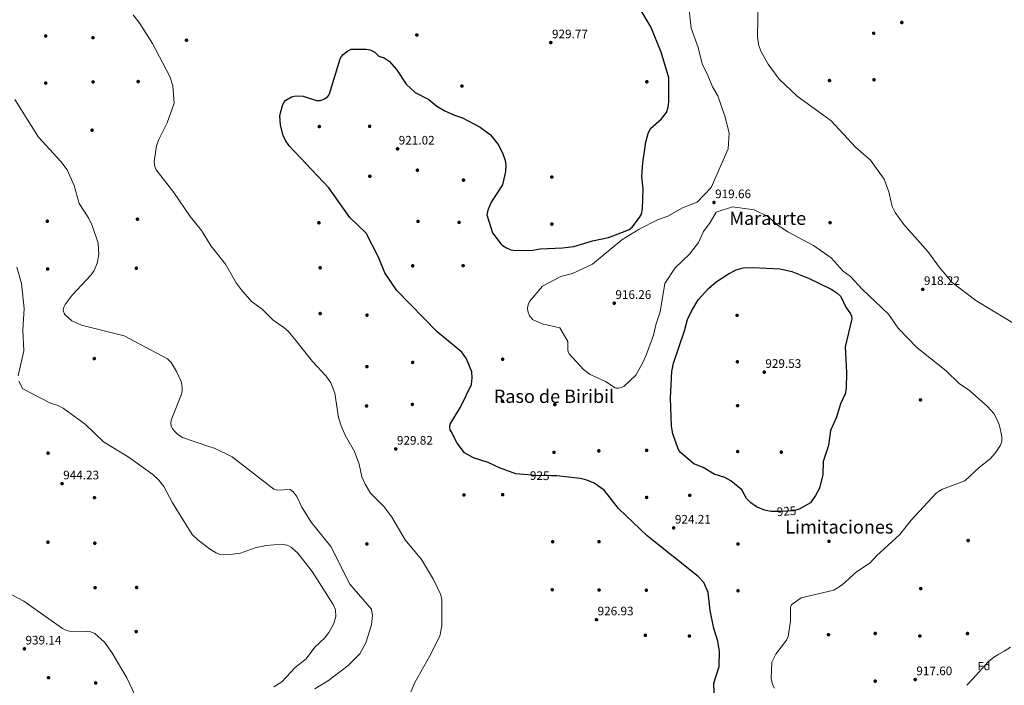
# Model space of a CAD drawing. Units: metres. Extents: x 559593 to 566448, y 4737943 to 4742632.
# Drawn here: x 562852 to 563707, y 4740448 to 4741026 of the extents above; entities that cross this region are included whole.
import ezdxf
from ezdxf.enums import TextEntityAlignment as Align

# ---------------------------------------------------------------- set-up
doc = ezdxf.new("R2010")
doc.units = ezdxf.units.M
doc.header["$MEASUREMENT"] = 0
doc.linetypes.add('DGN Style 5', pattern=[59.85259, 25.65111, -34.20148])
for name, color, linetype, lineweight in [('Nivel 17', 7, 'Continuous', 0), ('Nivel 22', 7, 'Continuous', 0), ('Nivel 37', 7, 'Continuous', 0), ('Nivel 4', 7, 'Continuous', 0), ('Nivel 41', 7, 'Continuous', 0), ('Nivel 45', 7, 'Continuous', 0), ('Nivel 5', 7, 'Continuous', 0), ('Nivel 7', 7, 'Continuous', 0)]:
    doc.layers.add(name, color=color, linetype=linetype, lineweight=lineweight)
doc.styles.add('Style-Arial', font='txt')
doc.styles.add('Style-Helvetica-Narrow-Oblique', font='txt')
doc.styles.add('Style-Times New Roman', font='txt')

# ---------------------------------------------------------------- blocks, each defined once
blk = doc.blocks.new('5PATER')
at = {"layer": 'Nivel 7', "linetype": 'Continuous', "lineweight": 0}
h = blk.add_hatch(color=51, dxfattribs=at)
edge = h.paths.add_edge_path()
edge.add_ellipse((0, 0), major_axis=(-1.1, -1.11), ratio=0.999422, start_angle=0, end_angle=360)
blk = doc.blocks.new('5PERFI_1')
at = {"layer": 'Nivel 17', "linetype": 'Continuous', "lineweight": 0}
h = blk.add_hatch(color=7, dxfattribs=at)
edge = h.paths.add_edge_path()
edge.add_arc((0, 0), 1.56, 315, 675)
blk = doc.blocks.new('5PERFI')
at = {"layer": 'Nivel 17', "color": 7, "linetype": 'Continuous', "lineweight": 0}
blk.add_blockref('5PERFI_1', (0, 0), dxfattribs=at)
blk = doc.blocks.new('5PERFI_2')
at = {"layer": 'Nivel 17', "linetype": 'Continuous', "lineweight": 0}
h = blk.add_hatch(color=7, dxfattribs=at)
edge = h.paths.add_edge_path()
edge.add_arc((0, 0), 15.6, 315, 675)

msp = doc.modelspace()

# ---------------------------------------------------------------- linework, layer by layer
at = {"layer": 'Nivel 22', "color": 30, "linetype": 'DGN Style 5', "lineweight": 30, "elevation": 925, "flags": 128}
for points in [[(563313.93, 4740629.67), (563298.75, 4740629.9), (563293.35, 4740630.45)], [(563528.3, 4740600.54), (563523.82, 4740599.38), (563513.27, 4740598.64), (563507.79, 4740598.77)]]:
    msp.add_lwpolyline(points, dxfattribs=at)
at = {"layer": 'Nivel 4', "color": 30, "linetype": 'Continuous', "lineweight": 30, "elevation": 925, "flags": 128}
for points in [[(563136.77, 4740998.85), (563139.84, 4741000.15), (563152.74, 4741000.26), (563154.74, 4741000.08), (563156.37, 4740999.59), (563160.32, 4740997.57), (563163.7, 4740994.14), (563168.45, 4740992.76), (563172.67, 4740989.96), (563179.21, 4740982.73), (563187.51, 4740969.75), (563195.28, 4740962.76), (563207.18, 4740956.52), (563214.15, 4740950.8), (563221.08, 4740946.64), (563229.48, 4740942.81), (563236.66, 4740940.74), (563251.95, 4740932.66), (563260.88, 4740925.82), (563267.63, 4740917.55), (563271.3, 4740910.35), (563273.53, 4740903.46), (563274.32, 4740899.48), (563274.01, 4740893.88), (563271.27, 4740882.33), (563261.46, 4740867.52), (563258.55, 4740860.51), (563257.8, 4740856.38), (563262.56, 4740840.76), (563269.91, 4740831.27), (563271.82, 4740829.53), (563274.89, 4740827.75), (563278.43, 4740826.04), (563280.95, 4740825.58), (563295.93, 4740825.44), (563303.95, 4740826.83), (563323.37, 4740827.71), (563333.13, 4740828.86), (563349.58, 4740833.93), (563363.45, 4740836.83), (563378.02, 4740842.06), (563381.47, 4740843.67), (563384.07, 4740845.69), (563390.48, 4740853.97), (563392.09, 4740857.1), (563392.81, 4740861.53), (563393.57, 4740879.11), (563392.39, 4740889.73), (563393.19, 4740901.47), (563395.83, 4740919.63), (563397.81, 4740927.11), (563400.02, 4740931.27), (563409.47, 4740939.86), (563413.79, 4740945.21), (563415.18, 4740949.76), (563415.77, 4740954.96), (563415.72, 4740975.4), (563409.13, 4740997.66), (563400.3, 4741019.54), (563386, 4741043.66)], [(563293.35, 4740630.45), (563282.74, 4740631.53), (563268.79, 4740636.51), (563258.74, 4740641.28), (563246.03, 4740645.43), (563238.18, 4740649.71), (563231.79, 4740658.02), (563226.56, 4740668.18), (563225.94, 4740669.77), (563225.53, 4740671.9), (563225.9, 4740674.46), (563226.61, 4740675.99), (563234.86, 4740689.42), (563244.29, 4740708.87), (563244.97, 4740714.82), (563244.64, 4740719.92), (563239.95, 4740731.36), (563235.8, 4740736.99), (563214.45, 4740754.8), (563179.31, 4740790.69), (563169.07, 4740805.9), (563163.47, 4740819.48), (563152.83, 4740840.51), (563138.69, 4740853.96), (563120.5, 4740879.76), (563085.95, 4740916.45), (563082.57, 4740921.05), (563080.78, 4740925.3), (563078.44, 4740934.38), (563077.72, 4740942.63), (563080.04, 4740951.29), (563081.39, 4740953.97), (563083.11, 4740956.01), (563087.79, 4740958.91), (563090.34, 4740959.56), (563092.8, 4740959.78), (563098.17, 4740959.45), (563109.54, 4740955.69), (563113.08, 4740955.74), (563116.73, 4740957.06), (563119.49, 4740959.29), (563120.25, 4740960.39), (563120.82, 4740961.62), (563130.22, 4740991.76), (563131.31, 4740993.91), (563132.78, 4740995.66), (563136.77, 4740998.85)], [(563507.79, 4740598.77), (563504.72, 4740598.84), (563499.07, 4740599.81), (563492.09, 4740602.81), (563486.96, 4740606.19), (563483.34, 4740609.96), (563479.17, 4740617.54), (563469.58, 4740625.2), (563464.44, 4740628.26), (563455.32, 4740631.24), (563445.72, 4740636.84), (563437.57, 4740640.14), (563426.08, 4740650.01), (563425.13, 4740651.11), (563423.99, 4740653.2), (563419.36, 4740666.16), (563418.16, 4740672.82), (563417.22, 4740697.01), (563418.35, 4740720.29), (563419.77, 4740727.42), (563429.49, 4740755.57), (563432.13, 4740765.49), (563435.1, 4740772.03), (563441.34, 4740782.45), (563450.24, 4740792.39), (563457.02, 4740798.06), (563467.72, 4740805.12), (563474.48, 4740808.65), (563480.57, 4740810.21), (563488.72, 4740810.58), (563512.48, 4740809.43), (563522.81, 4740807.18), (563537.33, 4740801.46), (563556.83, 4740791.83), (563561.9, 4740788.66), (563565.36, 4740785.34)], [(563565.36, 4740785.34), (563569.72, 4740776.27), (563573.81, 4740770.36), (563574.56, 4740768.26), (563574.89, 4740766.04), (563568.95, 4740741.64), (563570.1, 4740719.46), (563569.97, 4740705.57), (563569.04, 4740700.96), (563565.08, 4740692.22), (563561.6, 4740680.73), (563556.21, 4740669), (563554.53, 4740656.01), (563549.85, 4740642.15), (563549.56, 4740630.73), (563546.71, 4740619.04), (563543.39, 4740612.68), (563538.81, 4740606.24), (563529.05, 4740600.74), (563528.3, 4740600.54)], [(563455.33, 4740441.2), (563454.85, 4740449.65), (563459.67, 4740463.98), (563459.95, 4740477.06), (563458.53, 4740486), (563455, 4740497), (563451.73, 4740512.63), (563449.93, 4740528.32), (563446.3, 4740536.9), (563441.25, 4740542.39), (563397.02, 4740577.58), (563372.17, 4740601.44), (563359.62, 4740617.28), (563350.91, 4740623.37), (563344.61, 4740625.98), (563338.71, 4740627.24), (563318.46, 4740629.6), (563313.93, 4740629.67)]]:
    msp.add_lwpolyline(points, dxfattribs=at)
at = {"layer": 'Nivel 5', "color": 30, "linetype": 'Continuous', "lineweight": 0, "flags": 128}
for points, elevation in [([(563432.58, 4741042.37), (563435.15, 4741018.42), (563441.33, 4741001.68), (563444.73, 4740987.4), (563450.11, 4740976.94), (563453.67, 4740967.47), (563458.52, 4740959.62), (563464.63, 4740942.16), (563468.21, 4740927.59), (563467.51, 4740913.78), (563452.62, 4740880.2), (563440.54, 4740867.33)], 920), ([(563807.35, 4740677.31), (563797.34, 4740690.95), (563768.75, 4740720.27), (563732.49, 4740747.66), (563722.77, 4740757.57), (563682.52, 4740782.02), (563662.15, 4740797.74), (563651.03, 4740810.59), (563640.9, 4740824.54), (563620.12, 4740848.08), (563612.42, 4740858.53), (563609.93, 4740863.49), (563607.07, 4740876.27), (563602.95, 4740887.35), (563591.08, 4740903.91), (563577.97, 4740915.12), (563556.87, 4740938.01), (563527.49, 4740959.45), (563511.63, 4740974.36), (563502.12, 4740987.28), (563495.89, 4740998.65), (563493.81, 4741004.37), (563492.87, 4741011.51), (563493.47, 4741041.16)], 915), ([(563014.32, 4740835.11), (563009.72, 4740842.66), (562999.88, 4740854.94), (562985.71, 4740875.91), (562970.4, 4740895.36), (562969.17, 4740898.28), (562968.56, 4740902.78), (562970.46, 4740916.32), (562972.52, 4740921.88), (562979.95, 4740936.28), (562985.97, 4740953.51), (562984.77, 4740968.54), (562982.32, 4740976.66), (562967.05, 4741005.2), (562956.19, 4741022.64), (562950.31, 4741030.22)], 930), ([(563015.97, 4740655.27), (562993.14, 4740663.11), (562989.23, 4740665.5), (562986.86, 4740667.77), (562984.78, 4740670.32), (562983.48, 4740672.94), (562983.04, 4740675.56), (562983.23, 4740678.15), (562992.2, 4740700.71), (562992.87, 4740703.88), (562992.91, 4740706.99), (562992.01, 4740711.63), (562988.07, 4740720.29), (562983.38, 4740728.11), (562980.23, 4740731.42), (562942.53, 4740751.17), (562905.31, 4740760.6), (562897.01, 4740764.45), (562891.15, 4740769.62), (562890.35, 4740770.89), (562889.82, 4740772.22), (562889.57, 4740773.57), (562889.64, 4740774.88), (562889.96, 4740776.14), (562891.09, 4740778.54), (562897.25, 4740786.74), (562913.88, 4740804.28), (562916.38, 4740807.98), (562918.99, 4740814.5), (562920.4, 4740822.02), (562919.87, 4740831.84), (562914.56, 4740847.2), (562911.55, 4740853.72), (562903.44, 4740866.35), (562898.99, 4740881.79), (562892.96, 4740895.5), (562887.37, 4740902.79), (562868.07, 4740923.88), (562847.49, 4740956.56)], 935), ([(563440.54, 4740867.33), (563427.7, 4740862.52), (563414.94, 4740855.31), (563405.97, 4740852.17), (563390.04, 4740844.05), (563375, 4740834.6), (563349.42, 4740813.66), (563332.24, 4740805.55), (563321.99, 4740802.7), (563306.14, 4740794.45), (563294.8, 4740780.98), (563293.76, 4740779.19), (563293.23, 4740777.18), (563293.11, 4740775.02), (563293.37, 4740772.82), (563294.85, 4740768.78), (563295.42, 4740767.88), (563296.2, 4740767.24), (563297.27, 4740765.52), (563305.85, 4740761.69), (563321.2, 4740758.12), (563328.02, 4740746.5), (563328.15, 4740738.78), (563328.74, 4740736.68), (563329.35, 4740735.57), (563341.71, 4740722.01), (563347.6, 4740717.63), (563360.91, 4740711.63), (563369.06, 4740706.07), (563369.96, 4740705.81), (563370.95, 4740705.71), (563371.96, 4740705.78), (563374.33, 4740706.3), (563376.65, 4740707.26), (563387.02, 4740717.21), (563393.04, 4740727.43), (563396.15, 4740734.52), (563402.63, 4740751.76), (563404.47, 4740760.95), (563408.41, 4740772.13), (563412.42, 4740796.7), (563421.39, 4740810.46), (563433.89, 4740822.17), (563441.57, 4740832.23), (563446.01, 4740841.78), (563451.72, 4740849.66), (563456.87, 4740858.76), (563471.24, 4740863.4), (563489.86, 4740860.82), (563501.87, 4740854.85), (563511.73, 4740846.5), (563519.23, 4740841.72), (563541.51, 4740829.78), (563556.86, 4740818.9), (563567.29, 4740807.45), (563573.59, 4740802.74), (563583.77, 4740791.7), (563606.84, 4740770.16), (563615.01, 4740758.04), (563631.35, 4740741.26), (563656.71, 4740720.86), (563668.15, 4740709.89), (563677.23, 4740703.91), (563693.13, 4740689.51), (563698.14, 4740683.77), (563700.82, 4740678.79), (563703.05, 4740673.32), (563705.29, 4740663.42), (563705.29, 4740659.41), (563704.17, 4740656.39), (563699.33, 4740649.29), (563694.97, 4740644.55), (563685.4, 4740637.04), (563673.15, 4740625.41), (563653.63, 4740617.96), (563650.67, 4740616.5), (563648.06, 4740614.58), (563626.5, 4740591.04), (563616.69, 4740578.62), (563596.41, 4740560.21), (563590.81, 4740554.21), (563578.81, 4740546.19), (563566.44, 4740535.12), (563559.29, 4740530.5), (563530.87, 4740523.64), (563523.06, 4740518.19), (563522.18, 4740517.12), (563521.61, 4740515.94), (563521.54, 4740503.44), (563519.61, 4740490.08), (563518.16, 4740486.99), (563508.86, 4740474.84), (563505.28, 4740467.9), (563504.62, 4740453.6), (563505.81, 4740448.56), (563507.75, 4740445.13)], 920), ([(563191.5, 4740442.21), (563195.2, 4740450.22), (563208.25, 4740473.38), (563216.87, 4740490.51), (563218.44, 4740499.44), (563218.47, 4740521.65), (563217.61, 4740526.36), (563211.41, 4740539.6), (563200.77, 4740557.09), (563186.66, 4740574.1), (563175.24, 4740593.76), (563168.21, 4740603), (563156.62, 4740614.6), (563151.8, 4740622.56), (563149.16, 4740628.71), (563146.7, 4740639.91), (563142.67, 4740650.93), (563134.63, 4740664.91), (563131.08, 4740673.17), (563128.83, 4740680.48), (563125.43, 4740701.54), (563122.15, 4740710.33), (563118.07, 4740716.17), (563106.11, 4740728.96), (563091.8, 4740747.3), (563085.02, 4740755.22), (563081.17, 4740758.52), (563071.95, 4740764.98), (563062.37, 4740774.31), (563053.2, 4740781.16), (563044.22, 4740791.45), (563039.92, 4740797.46), (563030.65, 4740813.62), (563017.96, 4740829.12), (563014.32, 4740835.11)], 930), ([(562850.31, 4740716.48), (562855.4, 4740738.25), (562854.52, 4740756.35), (562855.71, 4740775.17), (562853.26, 4740796.72), (562849.26, 4740810.84)], 940), ([(563016.78, 4740566.41), (563006.38, 4740574.02), (563001.73, 4740578.77), (562984.61, 4740606.11), (562977, 4740620.36), (562972.75, 4740625.84), (562967.41, 4740630.9), (562945.94, 4740646.32), (562924.61, 4740659.11), (562908.54, 4740674.42), (562889.6, 4740688.46), (562884.38, 4740691.08), (562878.33, 4740692.84), (562854.4, 4740705.3), (562850.87, 4740711.88)], 940), ([(563108.33, 4740444.73), (563120.13, 4740451.95), (563137.19, 4740465.06), (563147.16, 4740475.13), (563152.54, 4740484.73), (563157.55, 4740500.3), (563158.19, 4740508.46), (563157.56, 4740513.9), (563138.58, 4740535.64), (563122.03, 4740568.28), (563105.07, 4740589.54), (563096.97, 4740602.44), (563092.58, 4740611.66), (563089.47, 4740615.84), (563086.83, 4740617.83), (563075.43, 4740617.34), (563072.5, 4740618.13), (563036.28, 4740646.24), (563021.66, 4740653.32), (563015.97, 4740655.27)], 935), ([(563072.59, 4740446.38), (563079.55, 4740450.74), (563091.2, 4740463.2), (563100.53, 4740470.72), (563108.18, 4740480.76), (563116.59, 4740488.66), (563120.32, 4740493.51), (563124.79, 4740501.41), (563126.53, 4740507.47), (563126.26, 4740513.18), (563124.21, 4740517.86), (563105.74, 4740546.68), (563093.33, 4740562.41), (563087.91, 4740567.38), (563084.29, 4740569.48), (563079.23, 4740570.32), (563065.82, 4740569.28), (563056.42, 4740567.2), (563043.53, 4740562.56), (563032.19, 4740561.19), (563025.51, 4740561.45), (563022.31, 4740562.72), (563019.03, 4740564.76), (563016.78, 4740566.41)], 940), ([(562822.49, 4740537.82), (562855.16, 4740520.95), (562889, 4740496.95), (562891.81, 4740495.63), (562894.88, 4740494.82), (562910.75, 4740494.57), (562913.48, 4740494.08), (562917.14, 4740492.63), (562925.4, 4740485.23), (562931.89, 4740476.34), (562944.84, 4740454.31), (562951.5, 4740439.9), (562958.33, 4740431.26), (562978.52, 4740413.67), (562981.62, 4740412.52), (562995.82, 4740410.28), (563008.53, 4740412.25), (563013.62, 4740414.4), (563018.14, 4740417.44)], 940), ([(563674.91, 4740447.73), (563679.88, 4740453.38), (563682.84, 4740456.58), (563685.77, 4740459.79), (563687.76, 4740462.1), (563689.76, 4740464.41), (563693.73, 4740468.5), (563698.16, 4740472.08), (563702.62, 4740474.75), (563707.12, 4740477.34), (563712.67, 4740481.01)], 920)]:
    msp.add_lwpolyline(points, dxfattribs=dict(at, elevation=elevation))

# ---------------------------------------------------------------- block references
at = {"layer": 'Nivel 17', "color": 7, "linetype": 'Continuous', "lineweight": 0, "xscale": 0.1000009313241567, "yscale": 0.1000009313241567, "zscale": 0.1000009313241567}
for p in [(563593.86, 4741014.08, 915.09), (563196.84, 4741012.59, 928.91), (563396.69, 4740971.94, 923.5), (563555.49, 4740973, 916.7), (563594.13, 4740973.7, 915.57), (563236.01, 4740968.24, 927.12), (563112.06, 4740933.07, 922.78), (563155.8, 4740933.27, 922.8), (563197.32, 4740895.15, 921.35), (563155.98, 4740889.88, 923.82), (563237.39, 4740886.52, 920.08), (563314.15, 4740889.22, 926.77), (563197.89, 4740850.71, 922.92), (563111.68, 4740849.45, 925.84), (563233.57, 4740849.8, 922.49), (563314.17, 4740848.32, 926.24), (563555.99, 4740849.55, 922.96), (563112.82, 4740810.36, 925.95), (563193.25, 4740812.11, 923.58), (563237.08, 4740812.23, 922.88), (563112.84, 4740770.63, 927.33), (563153.53, 4740769.23, 928.32), (563475.17, 4740769.08, 928.42), (563271.39, 4740730.99, 920.82), (563153.44, 4740724.54, 929.63), (563193.24, 4740728.18, 928.3), (563475.39, 4740728.77, 929.08), (563153.12, 4740690.38, 930.75), (563192.89, 4740691.68, 929.41), (563271.19, 4740694.47, 921.54), (563316.76, 4740691.58, 922.12), (563475.57, 4740690.66, 929.08), (563634.57, 4740695.62, 922.57), (563316.06, 4740650.06, 925.84), (563354.97, 4740651.35, 923.31), (563396.55, 4740651.87, 923.68), (563475.67, 4740650.77, 928.42), (563513.57, 4740650.22, 927.51), (563237.76, 4740613.1, 926.85), (563271.43, 4740613.28, 926.46), (563396.51, 4740610.92, 923.93), (563434.01, 4740612.74, 924.61), (563153.4, 4740570.51, 934.41), (563314.87, 4740572.42, 927.45), (563355.14, 4740572.55, 927.06), (563475.93, 4740570.5, 922.67), (563554.97, 4740572.8, 923.17), (563675.95, 4740573.5, 920.22), (563314.49, 4740530.76, 928.15), (563355.23, 4740530.51, 927.1), (563396.28, 4740530.33, 926.36), (563475.95, 4740529.85, 923.93), (563634.74, 4740531.75, 917.32), (563395.41, 4740491.19, 926.26), (563554.6, 4740491.67, 919.99), (563595.15, 4740492.76, 919.79), (563675.37, 4740492.7, 916.45), (563433.7, 4740490.52, 925.39), (563633.98, 4740490.59, 915.69), (563595.19, 4740451.34, 919.79)]:
    msp.add_blockref('5PERFI_2', p, dxfattribs=at)
at = {"layer": 'Nivel 17', "color": 7, "linetype": 'Continuous', "lineweight": 0}
for p in [(562874.33, 4741011.72, 932.09), (562915.35, 4741010.22, 930.66), (562996.65, 4741008.02, 928.37), (562874.32, 4740970.81, 933.78), (562915.47, 4740971.83, 932.01), (562954.66, 4740972.14, 932.15), (562914.6, 4740929.89, 932.98), (562875.68, 4740850.83, 936.53), (562954.04, 4740852.62, 931.02), (562876.02, 4740809.3, 937.88), (562953.03, 4740810.01, 929.22), (562916.51, 4740731.53, 935.56), (562876.38, 4740649.38, 944.22), (562916.69, 4740610.71, 940.53), (562876.26, 4740572.05, 942.55), (562916.99, 4740571.17, 941.4), (562917.22, 4740532.53, 940.14), (562953.28, 4740532.69, 939.52), (562952.95, 4740494.41, 938.47), (562876.72, 4740454.35, 937.34), (562917.75, 4740449.8, 938.81)]:
    msp.add_blockref('5PERFI', p, dxfattribs=at)
at = {"layer": 'Nivel 7', "color": 51, "linetype": 'Continuous', "lineweight": 0}
for p in [(563618.3, 4741023.44, 913.54), (563313.25, 4741006, 929.77), (563180.06, 4740913.68, 921.02), (563455.06, 4740867.12, 919.66), (563636.5, 4740791.66, 918.22), (563368.41, 4740779.63, 916.26), (563498.74, 4740719.72, 929.53), (563178.5, 4740653.01, 929.82), (562888.53, 4740622.87, 944.23), (563420, 4740584.45, 924.21), (563352.96, 4740504.75, 926.93), (562855.77, 4740479.43, 939.14), (563629.95, 4740452.75, 917.6)]:
    msp.add_blockref('5PATER', p, dxfattribs=at)

# ---------------------------------------------------------------- texts
at = {"layer": 'Nivel 37', "color": 92, "linetype": 'Continuous', "lineweight": 0, "style": 'Style-Arial'}
msp.add_text('Fd', height=7, dxfattribs=at).set_placement((563689.75, 4740464.41, 920), align=Align.MIDDLE_CENTER)
at = {"layer": 'Nivel 41', "color": 7, "linetype": 'Continuous', "lineweight": 0, "style": 'Style-Arial'}
for s, p in [('929.77', (563314.28, 4741009.75, 929.77)), ('921.02', (563181.09, 4740917.43, 921.02)), ('919.66', (563456.03, 4740870.87, 919.66)), ('918.22', (563637.53, 4740795.41, 918.22)), ('916.26', (563369.37, 4740783.38, 916.26)), ('929.53', (563499.7, 4740723.47, 929.53)), ('929.82', (563179.53, 4740656.76, 929.82)), ('944.23', (562889.49, 4740626.62, 944.23)), ('924.21', (563421.1, 4740588.2, 924.21)), ('926.93', (563353.93, 4740508.5, 926.93)), ('939.14', (562856.73, 4740483.18, 939.14)), ('917.60', (563630.91, 4740456.5, 917.6))]:
    msp.add_text(s, height=7.5, dxfattribs=at).set_placement(p)
at = {"layer": 'Nivel 41', "color": 7, "linetype": 'Continuous', "lineweight": 0, "style": 'Style-Helvetica-Narrow-Oblique'}
for rotation, p in [(359.13063, (563303.62, 4740629.82, 925)), (3.9992, (563518.14, 4740598.98, 925))]:
    msp.add_text('925', height=7.5, rotation=rotation, dxfattribs=at).set_placement(p, align=Align.MIDDLE_CENTER)
at = {"layer": 'Nivel 45', "color": 7, "linetype": 'Continuous', "lineweight": 0, "style": 'Style-Times New Roman'}
for s, p in [('Maraurte', (563501.77, 4740853.38, 920.14)), ('Raso de Biribil', (563316.05, 4740698.74, 920)), ('Limitaciones', (563563.99, 4740585.33, 923.69))]:
    msp.add_text(s, height=11.5, dxfattribs=at).set_placement(p, align=Align.MIDDLE_CENTER)

doc.saveas('drawing.dxf')
